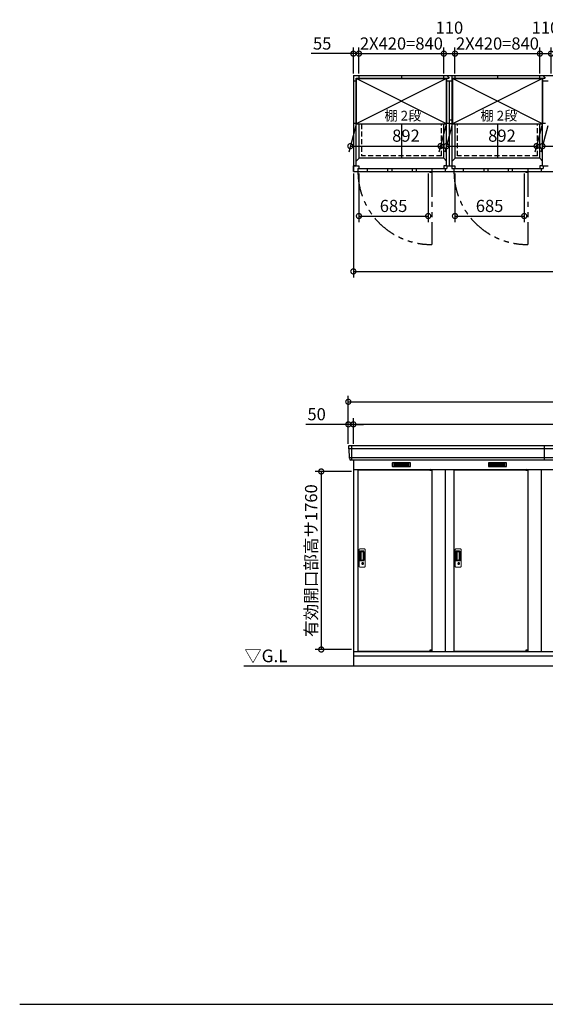
# Model space of a CAD drawing. Extents: x 140 to 16534, y 0 to 11410.
# Drawn here: x 140 to 5340, y 0 to 9735 of the extents above; entities that cross this region are included whole.
import ezdxf

# ---------------------------------------------------------------- set-up
doc = ezdxf.new("R2010")
doc.units = 0
doc.header["$LTSCALE"] = 20
doc.header["$PDMODE"] = 3
doc.header["$PDSIZE"] = 2
doc.linetypes.add('HIDDEN', pattern=[0.375, 0.25, -0.125])
doc.linetypes.add('PHANTOM', pattern=[2.5, 1.25, -0.25, 0.25, -0.25, 0.25, -0.25])
doc.layers.get('0').update_dxf_attribs({"linetype": 'CONTINUOUS'})
doc.layers.get('DEFPOINTS').update_dxf_attribs({"linetype": 'CONTINUOUS'})
for name, color, linetype in [('仕様書枠', 230, 'CONTINUOUS'), ('寸法', 4, 'CONTINUOUS'), ('想像線', 6, 'PHANTOM'), ('破線', 2, 'HIDDEN'), ('細線', 5, 'CONTINUOUS'), ('部品1', 7, 'CONTINUOUS'), ('Ｇ．Ｌ', 30, 'CONTINUOUS')]:
    doc.layers.add(name, color=color, linetype=linetype)
doc.styles.add('STYLE1', font='isocp.shx', dxfattribs={"bigfont": 'bigfont.shx'})
doc.styles.add('STYLE2', font='MS PGothic.ttf')
doc.dimstyles.new('INABA_S40G', dxfattribs={"dimscale": 40, "dimtxt": 3, "dimasz": 2.5, "dimexe": 1.5, "dimexo": 0.5, "dimgap": 1, "dimtad": 3, "dimdec": 1, "dimdsep": 46, "dimtxsty": 'STYLE1', "dimblk1": 'DOTSMALL', "dimblk2": 'DOTSMALL', "dimsah": 1, "dimcen": 0, "dimclrt": 7, "dimadec": 0, "dimazin": 0, "dimtfac": 1, "dimtdec": 4, "dimtix": 1, "dimtmove": 0, "dimatfit": 3, "dimldrblk": 'DOTSMALL', "dimfxl": 1, "dimtolj": 1, "dimtzin": 0, "dimarcsym": 0})

# ---------------------------------------------------------------- blocks, each defined once
blk = doc.blocks.new('_DOTSMALL')
at = {"color": 0, "linetype": 'ByBlock', "ltscale": 50, "const_width": 0.5}
blk.add_lwpolyline([(-0.0625, 0, 1), (0.0625, 0, 1)], format="xyb", close=True, dxfattribs=at)
blk = doc.blocks.new('*D1')
at = {"layer": 'DEFPOINTS', "color": 0, "ltscale": 50}
for p in [(3440.9, 8233.3), (10090.9, 8233.3), (10090.9, 7246.2)]:
    blk.add_point(p, dxfattribs=at)
at = {"layer": '寸法', "color": 0, "lineweight": -2, "ltscale": 50}
for p, q in [((3440.9, 8213.3), (3440.9, 7186.2)), ((10090.9, 8213.3), (10090.9, 7186.2)), ((3440.9, 7246.2), (10090.9, 7246.2))]:
    blk.add_line(p, q, dxfattribs=at)
at = {"layer": '寸法', "color": 0, "lineweight": -2, "ltscale": 50, "xscale": 100, "yscale": 100, "zscale": 100, "rotation": 180}
blk.add_blockref('_DOTSMALL', (3440.9, 7246.2), dxfattribs=at)
at = {"layer": '寸法', "color": 0, "lineweight": -2, "ltscale": 50, "xscale": 100, "yscale": 100, "zscale": 100}
blk.add_blockref('_DOTSMALL', (10090.9, 7246.2), dxfattribs=at)
at = {"layer": '寸法', "color": 7, "ltscale": 50, "insert": (6765.9, 7346.2), "char_height": 120, "attachment_point": 5, "style": 'STYLE1'}
blk.add_mtext('\\A1;6650', dxfattribs=at)
blk = doc.blocks.new('*D4')
at = {"layer": 'DEFPOINTS', "color": 0, "ltscale": 50}
for p in [(3495.9, 9399.1), (3440.9, 9183.3), (3495.9, 9183.3)]:
    blk.add_point(p, dxfattribs=at)
at = {"layer": '寸法', "color": 0, "lineweight": -2, "ltscale": 50}
for p, q in [((3440.9, 9203.3), (3440.9, 9459.1)), ((3495.9, 9203.3), (3495.9, 9459.1)), ((3440.9, 9399.1), (3023.9, 9399.1)), ((3495.9, 9399.1), (3440.9, 9399.1)), ((3495.9, 9399.1), (3595.9, 9399.1))]:
    blk.add_line(p, q, dxfattribs=at)
at = {"layer": '寸法', "color": 0, "lineweight": -2, "ltscale": 50, "xscale": 100, "yscale": 100, "zscale": 100}
blk.add_blockref('_DOTSMALL', (3440.9, 9399.1), dxfattribs=at)
at = {"layer": '寸法', "color": 0, "lineweight": -2, "ltscale": 50, "xscale": 100, "yscale": 100, "zscale": 100, "rotation": 180}
blk.add_blockref('_DOTSMALL', (3495.9, 9399.1), dxfattribs=at)
at = {"layer": '寸法', "color": 7, "ltscale": 50, "insert": (3132.4, 9499.1), "char_height": 120, "attachment_point": 5, "style": 'STYLE1'}
blk.add_mtext('\\A1;55', dxfattribs=at)
blk = doc.blocks.new('*D14')
at = {"layer": 'DEFPOINTS', "color": 0, "ltscale": 50}
for p in [(3440.9, 5268), (3122.8, 3508), (3440.9, 3508)]:
    blk.add_point(p, dxfattribs=at)
at = {"layer": '寸法', "color": 0, "lineweight": -2, "ltscale": 50}
for p, q in [((3420.9, 5268), (3062.8, 5268)), ((3122.8, 5268), (3122.8, 3508)), ((3420.9, 3508), (3062.8, 3508))]:
    blk.add_line(p, q, dxfattribs=at)
at = {"layer": '寸法', "color": 0, "lineweight": -2, "ltscale": 50, "xscale": 100, "yscale": 100, "zscale": 100}
for p, rotation in [((3122.8, 5268), 90), ((3122.8, 3508), 270)]:
    blk.add_blockref('_DOTSMALL', p, dxfattribs=dict(at, rotation=rotation))
at = {"layer": '寸法', "color": 7, "ltscale": 50, "insert": (3022.8, 4387), "char_height": 120, "attachment_point": 5, "rotation": 90, "style": 'STYLE1'}
blk.add_mtext('\\A1;有効開口部高サ1760', dxfattribs=at)
blk = doc.blocks.new('*D27')
at = {"layer": 'DEFPOINTS', "color": 0, "ltscale": 50}
for p in [(4335.9, 9399.1), (3495.9, 9183.3), (4335.9, 9183.3)]:
    blk.add_point(p, dxfattribs=at)
at = {"layer": '寸法', "color": 0, "lineweight": -2, "ltscale": 50}
for p, q in [((3495.9, 9203.3), (3495.9, 9459.1)), ((4335.9, 9203.3), (4335.9, 9459.1)), ((3495.9, 9399.1), (4335.9, 9399.1))]:
    blk.add_line(p, q, dxfattribs=at)
at = {"layer": '寸法', "color": 0, "lineweight": -2, "ltscale": 50, "xscale": 100, "yscale": 100, "zscale": 100, "rotation": 180}
blk.add_blockref('_DOTSMALL', (3495.9, 9399.1), dxfattribs=at)
at = {"layer": '寸法', "color": 0, "lineweight": -2, "ltscale": 50, "xscale": 100, "yscale": 100, "zscale": 100}
blk.add_blockref('_DOTSMALL', (4335.9, 9399.1), dxfattribs=at)
at = {"layer": '寸法', "color": 7, "ltscale": 50, "insert": (3915.9, 9499.1), "char_height": 120, "attachment_point": 5, "style": 'STYLE1'}
blk.add_mtext('\\A1;2X420=840', dxfattribs=at)
blk = doc.blocks.new('*D26')
at = {"layer": 'DEFPOINTS', "color": 0, "ltscale": 50}
for p in [(4445.9, 9399.1), (4335.9, 9183.3), (4445.9, 9183.3)]:
    blk.add_point(p, dxfattribs=at)
at = {"layer": '寸法', "color": 0, "lineweight": -2, "ltscale": 50}
for p, q in [((4335.9, 9203.3), (4335.9, 9459.1)), ((4445.9, 9203.3), (4445.9, 9459.1)), ((4335.9, 9399.1), (4445.9, 9399.1))]:
    blk.add_line(p, q, dxfattribs=at)
at = {"layer": '寸法', "color": 0, "lineweight": -2, "ltscale": 50, "xscale": 100, "yscale": 100, "zscale": 100, "rotation": 180}
blk.add_blockref('_DOTSMALL', (4335.9, 9399.1), dxfattribs=at)
at = {"layer": '寸法', "color": 0, "lineweight": -2, "ltscale": 50, "xscale": 100, "yscale": 100, "zscale": 100}
blk.add_blockref('_DOTSMALL', (4445.9, 9399.1), dxfattribs=at)
at = {"layer": '寸法', "color": 7, "ltscale": 50, "insert": (4390.9, 9656), "char_height": 120, "attachment_point": 5, "style": 'STYLE1'}
blk.add_mtext('\\A1;110', dxfattribs=at)
blk = doc.blocks.new('*D25')
at = {"layer": 'DEFPOINTS', "color": 0, "ltscale": 50}
for p in [(5285.9, 9399.1), (4445.9, 9183.3), (5285.9, 9183.3)]:
    blk.add_point(p, dxfattribs=at)
at = {"layer": '寸法', "color": 0, "lineweight": -2, "ltscale": 50}
for p, q in [((4445.9, 9203.3), (4445.9, 9459.1)), ((5285.9, 9203.3), (5285.9, 9459.1)), ((4445.9, 9399.1), (5285.9, 9399.1))]:
    blk.add_line(p, q, dxfattribs=at)
at = {"layer": '寸法', "color": 0, "lineweight": -2, "ltscale": 50, "xscale": 100, "yscale": 100, "zscale": 100, "rotation": 180}
blk.add_blockref('_DOTSMALL', (4445.9, 9399.1), dxfattribs=at)
at = {"layer": '寸法', "color": 0, "lineweight": -2, "ltscale": 50, "xscale": 100, "yscale": 100, "zscale": 100}
blk.add_blockref('_DOTSMALL', (5285.9, 9399.1), dxfattribs=at)
at = {"layer": '寸法', "color": 7, "ltscale": 50, "insert": (4865.9, 9499.1), "char_height": 120, "attachment_point": 5, "style": 'STYLE1'}
blk.add_mtext('\\A1;2X420=840', dxfattribs=at)
blk = doc.blocks.new('*D21')
at = {"layer": 'DEFPOINTS', "color": 0, "ltscale": 50}
for p in [(5395.9, 9399.1), (5285.9, 9183.3), (5395.9, 9183.3)]:
    blk.add_point(p, dxfattribs=at)
at = {"layer": '寸法', "color": 0, "lineweight": -2, "ltscale": 50}
for p, q in [((5285.9, 9203.3), (5285.9, 9459.1)), ((5395.9, 9203.3), (5395.9, 9459.1)), ((5285.9, 9399.1), (5395.9, 9399.1))]:
    blk.add_line(p, q, dxfattribs=at)
at = {"layer": '寸法', "color": 0, "lineweight": -2, "ltscale": 50, "xscale": 100, "yscale": 100, "zscale": 100, "rotation": 180}
blk.add_blockref('_DOTSMALL', (5285.9, 9399.1), dxfattribs=at)
at = {"layer": '寸法', "color": 0, "lineweight": -2, "ltscale": 50, "xscale": 100, "yscale": 100, "zscale": 100}
blk.add_blockref('_DOTSMALL', (5395.9, 9399.1), dxfattribs=at)
at = {"layer": '寸法', "color": 7, "ltscale": 50, "insert": (5340.9, 9656), "char_height": 120, "attachment_point": 5, "style": 'STYLE1'}
blk.add_mtext('\\A1;110', dxfattribs=at)
blk = doc.blocks.new('*D24')
at = {"layer": 'DEFPOINTS', "color": 0, "ltscale": 50}
for p in [(4445.9, 8233.3), (5130.9, 8233.3), (5130.9, 7793.5)]:
    blk.add_point(p, dxfattribs=at)
at = {"layer": '寸法', "color": 0, "lineweight": -2, "ltscale": 50}
for p, q in [((4445.9, 8213.3), (4445.9, 7733.5)), ((5130.9, 8213.3), (5130.9, 7733.5)), ((4445.9, 7793.5), (5130.9, 7793.5))]:
    blk.add_line(p, q, dxfattribs=at)
at = {"layer": '寸法', "color": 0, "lineweight": -2, "ltscale": 50, "xscale": 100, "yscale": 100, "zscale": 100, "rotation": 180}
blk.add_blockref('_DOTSMALL', (4445.9, 7793.5), dxfattribs=at)
at = {"layer": '寸法', "color": 0, "lineweight": -2, "ltscale": 50, "xscale": 100, "yscale": 100, "zscale": 100}
blk.add_blockref('_DOTSMALL', (5130.9, 7793.5), dxfattribs=at)
at = {"layer": '寸法', "color": 7, "ltscale": 50, "insert": (4788.4, 7893.5), "char_height": 120, "attachment_point": 5, "style": 'STYLE1'}
blk.add_mtext('\\A1;685', dxfattribs=at)
blk = doc.blocks.new('*D29')
at = {"layer": 'DEFPOINTS', "color": 0, "ltscale": 50}
for p in [(3495.9, 8233.3), (4180.9, 8233.3), (4180.9, 7793.5)]:
    blk.add_point(p, dxfattribs=at)
at = {"layer": '寸法', "color": 0, "lineweight": -2, "ltscale": 50}
for p, q in [((3495.9, 8213.3), (3495.9, 7733.5)), ((4180.9, 8213.3), (4180.9, 7733.5)), ((3495.9, 7793.5), (4180.9, 7793.5))]:
    blk.add_line(p, q, dxfattribs=at)
at = {"layer": '寸法', "color": 0, "lineweight": -2, "ltscale": 50, "xscale": 100, "yscale": 100, "zscale": 100, "rotation": 180}
blk.add_blockref('_DOTSMALL', (3495.9, 7793.5), dxfattribs=at)
at = {"layer": '寸法', "color": 0, "lineweight": -2, "ltscale": 50, "xscale": 100, "yscale": 100, "zscale": 100}
blk.add_blockref('_DOTSMALL', (4180.9, 7793.5), dxfattribs=at)
at = {"layer": '寸法', "color": 7, "ltscale": 50, "insert": (3838.4, 7893.5), "char_height": 120, "attachment_point": 5, "style": 'STYLE1'}
blk.add_mtext('\\A1;685', dxfattribs=at)
blk = doc.blocks.new('*D31')
at = {"layer": 'DEFPOINTS', "color": 0, "ltscale": 50}
for p in [(3469.9, 8703.8), (4361.9, 8703.8), (4303.2, 8484.7)]:
    blk.add_point(p, dxfattribs=at)
at = {"layer": '寸法', "color": 0, "lineweight": -2, "ltscale": 50}
for p, q in [((3464.5, 8683.8), (3395.1, 8424.7)), ((4356.5, 8683.8), (4287.1, 8424.7)), ((3411.2, 8484.7), (4303.2, 8484.7))]:
    blk.add_line(p, q, dxfattribs=at)
at = {"layer": '寸法', "color": 0, "lineweight": -2, "ltscale": 50, "xscale": 100, "yscale": 100, "zscale": 100, "rotation": 180}
blk.add_blockref('_DOTSMALL', (3411.2, 8484.7), dxfattribs=at)
at = {"layer": '寸法', "color": 0, "lineweight": -2, "ltscale": 50, "xscale": 100, "yscale": 100, "zscale": 100}
blk.add_blockref('_DOTSMALL', (4303.2, 8484.7), dxfattribs=at)
at = {"layer": '寸法', "color": 7, "ltscale": 50, "insert": (3961, 8588), "char_height": 120, "attachment_point": 5, "style": 'STYLE1'}
blk.add_mtext('\\A1;892', dxfattribs=at)
blk = doc.blocks.new('*D32')
at = {"layer": 'DEFPOINTS', "color": 0, "ltscale": 50}
for p in [(4419.9, 8703.8), (5311.9, 8703.8), (5253.2, 8484.7)]:
    blk.add_point(p, dxfattribs=at)
at = {"layer": '寸法', "color": 0, "lineweight": -2, "ltscale": 50}
for p, q in [((4414.5, 8683.8), (4345.1, 8424.7)), ((5306.5, 8683.8), (5237.1, 8424.7)), ((4361.2, 8484.7), (5253.2, 8484.7))]:
    blk.add_line(p, q, dxfattribs=at)
at = {"layer": '寸法', "color": 0, "lineweight": -2, "ltscale": 50, "xscale": 100, "yscale": 100, "zscale": 100, "rotation": 180}
blk.add_blockref('_DOTSMALL', (4361.2, 8484.7), dxfattribs=at)
at = {"layer": '寸法', "color": 0, "lineweight": -2, "ltscale": 50, "xscale": 100, "yscale": 100, "zscale": 100}
blk.add_blockref('_DOTSMALL', (5253.2, 8484.7), dxfattribs=at)
at = {"layer": '寸法', "color": 7, "ltscale": 50, "insert": (4911, 8588), "char_height": 120, "attachment_point": 5, "style": 'STYLE1'}
blk.add_mtext('\\A1;892', dxfattribs=at)
blk = doc.blocks.new('*D33')
at = {"layer": 'DEFPOINTS', "color": 0, "ltscale": 50}
for p in [(5369.9, 8703.8), (6261.9, 8703.8), (6203.2, 8484.7)]:
    blk.add_point(p, dxfattribs=at)
at = {"layer": '寸法', "color": 0, "lineweight": -2, "ltscale": 50}
for p, q in [((5364.5, 8683.8), (5295.1, 8424.7)), ((6256.5, 8683.8), (6187.1, 8424.7)), ((5311.2, 8484.7), (6203.2, 8484.7))]:
    blk.add_line(p, q, dxfattribs=at)
at = {"layer": '寸法', "color": 0, "lineweight": -2, "ltscale": 50, "xscale": 100, "yscale": 100, "zscale": 100, "rotation": 180}
blk.add_blockref('_DOTSMALL', (5311.2, 8484.7), dxfattribs=at)
at = {"layer": '寸法', "color": 0, "lineweight": -2, "ltscale": 50, "xscale": 100, "yscale": 100, "zscale": 100}
blk.add_blockref('_DOTSMALL', (6203.2, 8484.7), dxfattribs=at)
at = {"layer": '寸法', "color": 7, "ltscale": 50, "insert": (5861, 8588), "char_height": 120, "attachment_point": 5, "style": 'STYLE1'}
blk.add_mtext('\\A1;892', dxfattribs=at)
blk = doc.blocks.new('*D48')
at = {"layer": 'DEFPOINTS', "color": 0, "ltscale": 50}
for p in [(3440.9, 5734), (3440.9, 5521.5), (10090.9, 5521.5)]:
    blk.add_point(p, dxfattribs=at)
at = {"layer": '寸法', "color": 0, "lineweight": -2, "ltscale": 50}
for p, q in [((3440.9, 5541.5), (3440.9, 5794)), ((10090.9, 5541.5), (10090.9, 5794)), ((10090.9, 5734), (3440.9, 5734))]:
    blk.add_line(p, q, dxfattribs=at)
at = {"layer": '寸法', "color": 0, "lineweight": -2, "ltscale": 50, "xscale": 100, "yscale": 100, "zscale": 100, "rotation": 180}
blk.add_blockref('_DOTSMALL', (3440.9, 5734), dxfattribs=at)
at = {"layer": '寸法', "color": 0, "lineweight": -2, "ltscale": 50, "xscale": 100, "yscale": 100, "zscale": 100}
blk.add_blockref('_DOTSMALL', (10090.9, 5734), dxfattribs=at)
at = {"layer": '寸法', "color": 7, "ltscale": 50, "insert": (6765.9, 5834), "char_height": 120, "attachment_point": 5, "style": 'STYLE1'}
blk.add_mtext('\\A1;柱外寸法6650', dxfattribs=at)
blk = doc.blocks.new('*D47')
at = {"layer": 'DEFPOINTS', "color": 0, "ltscale": 50}
for p in [(10140.9, 5957), (3390.9, 5521.5), (10140.9, 5521.5)]:
    blk.add_point(p, dxfattribs=at)
at = {"layer": '寸法', "color": 0, "lineweight": -2, "ltscale": 50}
for p, q in [((3390.9, 5541.5), (3390.9, 6017)), ((3390.9, 5957), (10140.9, 5957)), ((10140.9, 5541.5), (10140.9, 6017))]:
    blk.add_line(p, q, dxfattribs=at)
at = {"layer": '寸法', "color": 0, "lineweight": -2, "ltscale": 50, "xscale": 100, "yscale": 100, "zscale": 100, "rotation": 180}
blk.add_blockref('_DOTSMALL', (3390.9, 5957), dxfattribs=at)
at = {"layer": '寸法', "color": 0, "lineweight": -2, "ltscale": 50, "xscale": 100, "yscale": 100, "zscale": 100}
blk.add_blockref('_DOTSMALL', (10140.9, 5957), dxfattribs=at)
at = {"layer": '寸法', "color": 7, "ltscale": 50, "insert": (6765.9, 6057), "char_height": 120, "attachment_point": 5, "style": 'STYLE1'}
blk.add_mtext('\\A1;6750', dxfattribs=at)
blk = doc.blocks.new('*D46')
at = {"layer": 'DEFPOINTS', "color": 0, "ltscale": 50}
for p in [(3390.9, 5734), (3390.9, 5521.5), (3440.9, 5521.5)]:
    blk.add_point(p, dxfattribs=at)
at = {"layer": '寸法', "color": 0, "lineweight": -2, "ltscale": 50}
for p, q in [((3390.9, 5541.5), (3390.9, 5794)), ((3440.9, 5541.5), (3440.9, 5794)), ((3390.9, 5734), (2971.4, 5734)), ((3440.9, 5734), (3390.9, 5734)), ((3440.9, 5734), (3540.9, 5734))]:
    blk.add_line(p, q, dxfattribs=at)
at = {"layer": '寸法', "color": 0, "lineweight": -2, "ltscale": 50, "xscale": 100, "yscale": 100, "zscale": 100}
blk.add_blockref('_DOTSMALL', (3390.9, 5734), dxfattribs=at)
at = {"layer": '寸法', "color": 0, "lineweight": -2, "ltscale": 50, "xscale": 100, "yscale": 100, "zscale": 100, "rotation": 180}
blk.add_blockref('_DOTSMALL', (3440.9, 5734), dxfattribs=at)
at = {"layer": '寸法', "color": 7, "ltscale": 50, "insert": (3077.4, 5834), "char_height": 120, "attachment_point": 5, "style": 'STYLE1'}
blk.add_mtext('\\A1;50', dxfattribs=at)

msp = doc.modelspace()

# ---------------------------------------------------------------- linework, layer by layer
at = {"layer": '仕様書枠', "ltscale": 50}
msp.add_line((140, 0), (16307.2, 0), dxfattribs=at)
at = {"layer": '想像線', "ltscale": 10}
for p, q in [((4215.9, 8233.28), (4215.9, 7512.36)), ((5165.9, 8233.28), (5165.9, 7512.36))]:
    msp.add_line(p, q, dxfattribs=at)
for centre in [(4208.54, 8234.97), (5158.54, 8234.97)]:
    msp.add_arc(centre, 722.65, 180.134381, 270.582922, dxfattribs=at)
at = {"layer": '破線', "ltscale": 10}
for p, q in [((3520.9, 8703.78), (3520.9, 8388.28)), ((4311.9, 8388.28), (4311.9, 8703.78)), ((4469.9, 8388.28), (4469.9, 8703.78)), ((5261.9, 8388.28), (5261.9, 8703.78)), ((4311.9, 8388.28), (3520.9, 8388.28)), ((5261.9, 8388.28), (4469.9, 8388.28))]:
    msp.add_line(p, q, dxfattribs=at)
at = {"layer": '細線', "ltscale": 50}
for p, q in [((4361.9, 8703.78), (3469.9, 9153.78)), ((4361.9, 9153.78), (3469.9, 8703.78)), ((5311.9, 8703.78), (4419.9, 9153.78)), ((5311.9, 9153.78), (4419.9, 8703.78)), ((3577.4, 8259.28), (3577.4, 8233.28)), ((3779.9, 8259.28), (3779.9, 8233.28)), ((3819.9, 8259.28), (3819.9, 8233.28)), ((4022.9, 8259.28), (4022.9, 8233.28)), ((4062.9, 8259.28), (4062.9, 8233.28)), ((4527.4, 8259.28), (4527.4, 8233.28)), ((4729.9, 8259.28), (4729.9, 8233.28)), ((4769.9, 8259.28), (4769.9, 8233.28)), ((4972.9, 8259.28), (4972.9, 8233.28)), ((5012.9, 8259.28), (5012.9, 8233.28)), ((10138.74, 5493.46), (3393.05, 5493.46)), ((3423.9, 5521.49), (3423.9, 5380.49)), ((5330.9, 5380.49), (5330.9, 5521.49)), ((10130.5, 5401.26), (3401.29, 5401.26)), ((4195.83, 5283.99), (4195.83, 5284.24)), ((4203.97, 5281.74), (4203.97, 5279.74)), ((4211.82, 5281.74), (4211.82, 5279.74)), ((5145.83, 5283.99), (5145.83, 5284.24)), ((5153.97, 5281.74), (5153.97, 5279.74)), ((5161.82, 5281.74), (5161.82, 5279.74)), ((4195.83, 3492.99), (4195.83, 3492.74)), ((4203.97, 3495.24), (4203.97, 3497.24)), ((4211.82, 3495.24), (4211.82, 3497.24)), ((5145.83, 3492.99), (5145.83, 3492.74)), ((5153.97, 3495.24), (5153.97, 3497.24)), ((5161.82, 3495.24), (5161.82, 3497.24))]:
    msp.add_line(p, q, dxfattribs=at)
at = {"layer": '細線'}
for p, q in [((3915.9, 5345.99), (3841.9, 5345.99)), ((3841.9, 5345.99), (3841.9, 5322.99)), ((3841.9, 5339.99), (3915.9, 5339.99)), ((3841.9, 5339.99), (3910.9, 5339.99)), ((3841.9, 5333.99), (3915.9, 5333.99)), ((3841.9, 5327.99), (3915.9, 5327.99)), ((3841.9, 5322.99), (3915.9, 5322.99)), ((3989.9, 5345.99), (3915.9, 5345.99)), ((3915.9, 5345.99), (3915.9, 5322.99)), ((3989.9, 5339.99), (3915.9, 5339.99)), ((3989.9, 5333.99), (3915.9, 5333.99)), ((3989.9, 5327.99), (3915.9, 5327.99)), ((3915.9, 5322.99), (3989.9, 5322.99)), ((3989.9, 5322.99), (3989.9, 5345.99)), ((4791.9, 5345.99), (4791.9, 5322.99)), ((4865.9, 5345.99), (4791.9, 5345.99)), ((4791.9, 5339.99), (4860.9, 5339.99)), ((4791.9, 5339.99), (4865.9, 5339.99)), ((4791.9, 5333.99), (4865.9, 5333.99)), ((4791.9, 5327.99), (4865.9, 5327.99)), ((4791.9, 5322.99), (4865.9, 5322.99)), ((4865.9, 5345.99), (4865.9, 5322.99)), ((4939.9, 5345.99), (4865.9, 5345.99)), ((4939.9, 5339.99), (4865.9, 5339.99)), ((4939.9, 5333.99), (4865.9, 5333.99)), ((4939.9, 5327.99), (4865.9, 5327.99)), ((4865.9, 5322.99), (4939.9, 5322.99)), ((4939.9, 5322.99), (4939.9, 5345.99))]:
    msp.add_line(p, q, dxfattribs=at)
at = {"layer": '細線', "ltscale": 0.2}
for p, q in [((4215.83, 5284.24), (4195.83, 5284.24)), ((4215.83, 5281.74), (4195.83, 5281.74)), ((4215.83, 5279.74), (4195.83, 5279.74)), ((4213.52, 5284.94), (4202.15, 5284.94)), ((5165.83, 5284.24), (5145.83, 5284.24)), ((5165.83, 5281.74), (5145.83, 5281.74)), ((5165.83, 5279.74), (5145.83, 5279.74)), ((5163.52, 5284.94), (5152.15, 5284.94)), ((4215.83, 3497.24), (4195.83, 3497.24)), ((4215.83, 3495.24), (4195.83, 3495.24)), ((4215.83, 3492.74), (4195.83, 3492.74)), ((4213.52, 3492.04), (4202.15, 3492.04)), ((5165.83, 3497.24), (5145.83, 3497.24)), ((5165.83, 3495.24), (5145.83, 3495.24)), ((5165.83, 3492.74), (5145.83, 3492.74)), ((5163.52, 3492.04), (5152.15, 3492.04))]:
    msp.add_line(p, q, dxfattribs=at)
at = {"layer": '細線', "ltscale": 0.1}
for p, q in [((4215.83, 5284.24), (4215.83, 5277.24)), ((5165.83, 5284.24), (5165.83, 5277.24)), ((4215.83, 3492.74), (4215.83, 3499.74)), ((5165.83, 3492.74), (5165.83, 3499.74))]:
    msp.add_line(p, q, dxfattribs=at)
at = {"layer": '細線', "linetype": 'Continuous', "lineweight": 15}
for p, q in [((3497.9, 4328.99), (3497.9, 4496.99)), ((3503.9, 4502.99), (3549.9, 4502.99)), ((3509.93, 4481.99), (3540.8, 4481.99)), ((3555.9, 4496.99), (3555.9, 4328.99)), ((4447.9, 4328.99), (4447.9, 4496.99)), ((4453.9, 4502.99), (4499.9, 4502.99)), ((4459.93, 4481.99), (4490.8, 4481.99)), ((4505.9, 4496.99), (4505.9, 4328.99)), ((3504.93, 4388.99), (3504.93, 4476.99)), ((3507, 4472.6), (3507, 4393.38)), ((3509.72, 4393.56), (3509.72, 4472.53)), ((3540.8, 4383.99), (3509.93, 4383.99)), ((3510, 4475.91), (3511.77, 4475.91)), ((3511.77, 4390.07), (3510, 4390.07)), ((3515.31, 4473.53), (3510.72, 4473.53)), ((3515.32, 4392.56), (3510.72, 4392.56)), ((3514.8, 4474.68), (3535.05, 4474.68)), ((3535.05, 4391.3), (3514.8, 4391.3)), ((3520.99, 4473.53), (3515.19, 4473.53)), ((3520.99, 4392.56), (3515.32, 4392.56)), ((3522.99, 4394.56), (3522.99, 4471.53)), ((3540.48, 4469.24), (3540.48, 4396.74)), ((3547.8, 4474.99), (3547.8, 4390.99)), ((4454.93, 4388.99), (4454.93, 4476.99)), ((4457, 4472.6), (4457, 4393.38)), ((4459.72, 4393.56), (4459.72, 4472.53)), ((4490.8, 4383.99), (4459.93, 4383.99)), ((4460, 4475.91), (4461.77, 4475.91)), ((4461.77, 4390.07), (4460, 4390.07)), ((4465.31, 4473.53), (4460.72, 4473.53)), ((4465.32, 4392.56), (4460.72, 4392.56)), ((4464.8, 4474.68), (4485.05, 4474.68)), ((4485.05, 4391.3), (4464.8, 4391.3)), ((4470.99, 4473.53), (4465.19, 4473.53)), ((4470.99, 4392.56), (4465.32, 4392.56)), ((4472.99, 4394.56), (4472.99, 4471.53)), ((4490.48, 4469.24), (4490.48, 4396.74)), ((4497.8, 4474.99), (4497.8, 4390.99)), ((3549.9, 4322.99), (3503.9, 4322.99)), ((3526.8, 4363.21), (3526.8, 4367.22)), ((3529.4, 4363.62), (3529.11, 4363.47)), ((3529.52, 4365.87), (3529.4, 4365.82)), ((3529.4, 4365.82), (3529.4, 4365.7)), ((3529.4, 4365.7), (3529.4, 4363.8)), ((3536.4, 4365.82), (3536.28, 4365.87)), ((3536.4, 4365.7), (3536.4, 4365.82)), ((3536.4, 4363.8), (3536.4, 4365.7)), ((3536.68, 4363.47), (3536.4, 4363.62)), ((3538.99, 4367.22), (3538.99, 4363.21)), ((4499.9, 4322.99), (4453.9, 4322.99)), ((4476.8, 4363.21), (4476.8, 4367.22)), ((4479.4, 4363.62), (4479.11, 4363.47)), ((4479.52, 4365.87), (4479.4, 4365.82)), ((4479.4, 4365.82), (4479.4, 4365.7)), ((4479.4, 4365.7), (4479.4, 4363.8)), ((4486.4, 4365.82), (4486.28, 4365.87)), ((4486.4, 4365.7), (4486.4, 4365.82)), ((4486.4, 4363.8), (4486.4, 4365.7)), ((4486.68, 4363.47), (4486.4, 4363.62)), ((4488.99, 4367.22), (4488.99, 4363.21))]:
    msp.add_line(p, q, dxfattribs=at)
at = {"layer": '細線', "linetype": 'Continuous', "lineweight": 15, "flags": 128}
for points in [[(3529.4, 4363.99), (3529.45, 4364), (3529.52, 4364.02)], [(3536.31, 4364), (3536.38, 4363.98), (3536.4, 4363.98)], [(4479.4, 4363.99), (4479.45, 4364), (4479.52, 4364.02)], [(4486.31, 4364), (4486.38, 4363.98), (4486.4, 4363.98)]]:
    msp.add_lwpolyline(points, dxfattribs=at)
at = {"layer": '細線', "ltscale": 50}
for points in [[(3534.16, 4352.16), (3531.63, 4352.16), (3531.63, 4361.82), (3534.16, 4361.82)], [(4484.16, 4352.16), (4481.63, 4352.16), (4481.63, 4361.82), (4484.16, 4361.82)]]:
    msp.add_lwpolyline(points, close=True, dxfattribs=at)
at = {"layer": '細線', "ltscale": 0.2}
for centre, radius, start, end in [((4207.96, 8234.28), 4.05, 194.260351, 345.739649), ((5157.96, 8234.28), 4.05, 194.260351, 345.739649), ((4202.83, 5284.21), 1, 106.60155, 180), ((4207.83, 5267.44), 18.5, 73.39845, 106.60155), ((4212.83, 5284.21), 1, 0, 73.39845), ((5152.83, 5284.21), 1, 106.60155, 180), ((5157.83, 5267.44), 18.5, 73.39845, 106.60155), ((5162.83, 5284.21), 1, 0, 73.39845), ((4202.83, 3492.77), 1, 180, 253.39845), ((4207.83, 3509.54), 18.5, 253.39845, 286.60155), ((4212.83, 3492.77), 1, 286.60155, 0), ((5152.83, 3492.77), 1, 180, 253.39845), ((5157.83, 3509.54), 18.5, 253.39845, 286.60155), ((5162.83, 3492.77), 1, 286.60155, 0)]:
    msp.add_arc(centre, radius, start, end, dxfattribs=at)
at = {"layer": '細線', "linetype": 'Continuous', "lineweight": 15}
for centre, radius, start, end in [((3503.9, 4496.99), 6, 90, 180), ((3509.93, 4476.99), 5, 90, 180), ((3540.8, 4474.99), 7, 0, 90), ((3549.9, 4496.99), 6, 0, 90), ((4453.9, 4496.99), 6, 90, 180), ((4459.93, 4476.99), 5, 90, 180), ((4490.8, 4474.99), 7, 0, 90), ((4499.9, 4496.99), 6, 0, 90), ((3509.93, 4388.99), 5, 180, 270), ((3510.72, 4472.53), 1, 90, 180), ((3510.72, 4393.56), 1, 180, 270), ((3520.99, 4394.55), 2, 262.814963, 0), ((3520.99, 4471.53), 2, 0, 90), ((3533.72, 4467.91), 6.9, 11.122515, 78.877485), ((3533.72, 4398.07), 6.9, 281.122856, 348.877144), ((3540.8, 4390.99), 7, 270, 0), ((4459.93, 4388.99), 5, 180, 270), ((4460.72, 4472.53), 1, 90, 180), ((4460.72, 4393.56), 1, 180, 270), ((4470.99, 4394.55), 2, 262.814963, 0), ((4470.99, 4471.53), 2, 0, 90), ((4483.72, 4467.91), 6.9, 11.122515, 78.877485), ((4483.72, 4398.07), 6.9, 281.122856, 348.877144), ((4490.8, 4390.99), 7, 270, 0), ((3503.9, 4328.99), 6, 180, 270), ((3532.9, 4356.99), 8.71, 134.439136, 45.560864), ((3532.9, 4356.99), 7.5, 120.300618, 59.699382), ((3532.9, 4356.99), 12.1, 60.773156, 119.226844), ((3532.9, 4356.99), 9.5, 69.155707, 110.844293), ((3532.9, 4356.99), 7.8, 64.049619, 115.643775), ((3549.9, 4328.99), 6, 270, 0), ((4453.9, 4328.99), 6, 180, 270), ((4482.9, 4356.99), 8.71, 134.439136, 45.560864), ((4482.9, 4356.99), 7.5, 120.300618, 59.699382), ((4482.9, 4356.99), 12.1, 60.773156, 119.226844), ((4482.9, 4356.99), 9.5, 69.155707, 110.844293), ((4482.9, 4356.99), 7.8, 64.049619, 115.643775), ((4499.9, 4328.99), 6, 270, 0)]:
    msp.add_arc(centre, radius, start, end, dxfattribs=at)
for centre, major_axis, ratio, start_param, end_param in [((3510, 4472.6), (0, -3.31), 0.9063078, 3.1415927, 4.712389), ((3510, 4393.38), (0, -3.31), 0.9063078, 4.712389, 6.2831853), ((3510, 4473.53), (5.4, 0), 0.4663077, 0.4738889, 1.2359002), ((3510, 4392.45), (5.4, 0), 0.4663077, 5.0472851, 5.8092964), ((4460, 4472.6), (0, -3.31), 0.9063078, 3.1415927, 4.712389), ((4460, 4393.38), (0, -3.31), 0.9063078, 4.712389, 6.2831853), ((4460, 4473.53), (5.4, 0), 0.4663077, 0.4738889, 1.2359002), ((4460, 4392.45), (5.4, 0), 0.4663077, 5.0472851, 5.8092964)]:
    msp.add_ellipse(centre, major_axis=major_axis, ratio=ratio, start_param=start_param, end_param=end_param, dxfattribs=at)
for points, knots in [([(3515.31, 4473.53), (3515.3, 4473.62), (3515.26, 4474.14), (3515.01, 4474.44), (3514.8, 4474.68)], [0, 0, 0, 0, 0.181742, 1, 1, 1, 1]), ([(3514.8, 4391.3), (3515, 4391.53), (3515.27, 4391.85), (3515.3, 4392.41), (3515.32, 4392.56)], [0, 0, 0, 0, 0.7237659, 1, 1, 1, 1]), ([(4465.31, 4473.53), (4465.3, 4473.62), (4465.26, 4474.14), (4465.01, 4474.44), (4464.8, 4474.68)], [0, 0, 0, 0, 0.181742, 1, 1, 1, 1]), ([(4464.8, 4391.3), (4465, 4391.53), (4465.27, 4391.85), (4465.3, 4392.41), (4465.32, 4392.56)], [0, 0, 0, 0, 0.7237659, 1, 1, 1, 1]), ([(3526.99, 4367.55), (3526.98, 4367.54), (3526.94, 4367.52), (3526.87, 4367.46), (3526.81, 4367.35), (3526.8, 4367.27), (3526.8, 4367.22)], [0, 0, 0, 0, 0.0781315, 0.3601777, 0.6812699, 1, 1, 1, 1]), ([(3529.4, 4363.8), (3529.4, 4363.75), (3529.4, 4363.69), (3529.4, 4363.63), (3529.4, 4363.62)], [0, 0, 0, 0, 0.8663704, 1, 1, 1, 1]), ([(3536.4, 4363.62), (3536.4, 4363.67), (3536.4, 4363.73), (3536.4, 4363.79), (3536.4, 4363.8)], [0, 0, 0, 0, 0.8651189, 1, 1, 1, 1]), ([(3538.99, 4367.22), (3538.99, 4367.23), (3538.99, 4367.28), (3538.97, 4367.37), (3538.91, 4367.48), (3538.84, 4367.52), (3538.8, 4367.55)], [0, 0, 0, 0, 0.0779029, 0.3600684, 0.6812327, 1, 1, 1, 1]), ([(4476.99, 4367.55), (4476.98, 4367.54), (4476.94, 4367.52), (4476.87, 4367.46), (4476.81, 4367.35), (4476.8, 4367.27), (4476.8, 4367.22)], [0, 0, 0, 0, 0.0781315, 0.3601777, 0.6812699, 1, 1, 1, 1]), ([(4479.4, 4363.8), (4479.4, 4363.75), (4479.4, 4363.69), (4479.4, 4363.63), (4479.4, 4363.62)], [0, 0, 0, 0, 0.8663704, 1, 1, 1, 1]), ([(4486.4, 4363.62), (4486.4, 4363.67), (4486.4, 4363.73), (4486.4, 4363.79), (4486.4, 4363.8)], [0, 0, 0, 0, 0.8651189, 1, 1, 1, 1]), ([(4488.99, 4367.22), (4488.99, 4367.23), (4488.99, 4367.28), (4488.97, 4367.37), (4488.91, 4367.48), (4488.84, 4367.52), (4488.8, 4367.55)], [0, 0, 0, 0, 0.0779029, 0.3600684, 0.6812327, 1, 1, 1, 1])]:
    msp.add_open_spline(points, degree=3, knots=knots, dxfattribs=at)
at = {"layer": '部品1'}
for p, q in [((3440.9, 9183.28), (3440.9, 8233.28)), ((3440.9, 9183.28), (10090.9, 9183.28)), ((3468.9, 8288.28), (3468.9, 9155.28)), ((3468.9, 9155.28), (4388.28, 9155.28)), ((3469.9, 9153.78), (4361.9, 9153.78)), ((3495.9, 9183.28), (3495.9, 9155.28)), ((3495.9, 9183.28), (3495.9, 9155.28)), ((3915.4, 9183.28), (3915.4, 9155.28)), ((3915.4, 9183.28), (3915.4, 9155.28)), ((4418.9, 9155.28), (5338.28, 9155.28)), ((4419.9, 9153.78), (5311.9, 9153.78)), ((4865.4, 9183.28), (4865.4, 9155.28)), ((4865.4, 9183.28), (4865.4, 9155.28)), ((3468.9, 9128.28), (3440.9, 9128.28)), ((3468.9, 8708.28), (3440.9, 8708.28)), ((3469.9, 8703.78), (4361.9, 8703.78)), ((4419.9, 8703.78), (5311.9, 8703.78)), ((3440.9, 8288.28), (3440.9, 8233.28)), ((3468.9, 8288.28), (3440.9, 8288.28)), ((3468.9, 8288.28), (3440.9, 8288.28)), ((3468.9, 8288.28), (3440.9, 8288.28)), ((4335.4, 8364.78), (3497.4, 8364.78)), ((5285.4, 8364.78), (4446.4, 8364.78)), ((3485.9, 8259.28), (3485.9, 8233.28)), ((4215.9, 8259.28), (3485.9, 8259.28)), ((4215.9, 8259.28), (4215.9, 8233.28)), ((4347.9, 8262.78), (4347.9, 8233.28)), ((4433.9, 8262.78), (4433.9, 8233.28)), ((5165.9, 8259.28), (4435.9, 8259.28)), ((4435.9, 8259.28), (4435.9, 8233.28)), ((5165.9, 8259.28), (5165.9, 8233.28)), ((5297.9, 8262.78), (5297.9, 8233.28)), ((3391.32, 5514.09), (3392.45, 5494.12)), ((3395.65, 5490.66), (3400.69, 5401.92)), ((3403.89, 5398.46), (3404.53, 5387.09)), ((3440.9, 5380.49), (3440.9, 3346.49)), ((3440.9, 5286.49), (10090.9, 5286.49)), ((3483.9, 5286.49), (3483.9, 3489.49)), ((3485.9, 5283.99), (3485.9, 3492.99)), ((3485.9, 5283.99), (4195.83, 5283.99)), ((4215.83, 5283.99), (4215.9, 5283.99)), ((4215.9, 5283.99), (4215.9, 3492.99)), ((4217.9, 5286.49), (4217.9, 3489.49)), ((4347.9, 5286.49), (4347.9, 3489.49)), ((4433.9, 5286.49), (4433.9, 3489.49)), ((4435.9, 5283.99), (4435.9, 3492.99)), ((4435.9, 5283.99), (5145.83, 5283.99)), ((5165.83, 5283.99), (5165.9, 5283.99)), ((5165.9, 5283.99), (5165.9, 3492.99)), ((5167.9, 5286.49), (5167.9, 3489.49)), ((5297.9, 5286.49), (5297.9, 3489.49)), ((3440.9, 3489.49), (10090.9, 3489.49)), ((3440.9, 3446.49), (10090.9, 3446.49)), ((3485.9, 3492.99), (4195.83, 3492.99)), ((4215.83, 3492.99), (4215.9, 3492.99)), ((4215.83, 3492.99), (4215.9, 3492.99)), ((4435.9, 3492.99), (5145.83, 3492.99)), ((5165.83, 3492.99), (5165.9, 3492.99)), ((5165.83, 3492.99), (5165.9, 3492.99))]:
    msp.add_line(p, q, dxfattribs=at)
at = {"layer": '部品1', "ltscale": 50}
for p, q in [((3470.4, 9153.78), (3468.9, 9155.28)), ((3469.9, 9153.78), (3469.9, 8703.78)), ((4361.45, 9153.78), (4362.9, 9155.28)), ((4361.9, 9153.78), (4361.9, 8703.78)), ((4362.9, 8288.28), (4362.9, 9155.28)), ((4418.9, 8288.28), (4418.9, 9183.28)), ((4420.4, 9153.78), (4418.9, 9155.28)), ((4419.9, 9153.78), (4419.9, 8703.78)), ((5311.45, 9153.78), (5312.9, 9155.28)), ((5311.9, 9153.78), (5311.9, 8703.78)), ((5312.9, 8288.28), (5312.9, 9155.28)), ((4390.9, 8288.28), (4390.9, 9128.28)), ((3915.4, 8703.78), (3915.4, 8364.78)), ((4335.4, 8364.78), (4335.4, 8703.78)), ((4390.9, 8746.28), (4418.9, 8746.28)), ((4390.9, 8708.28), (4418.9, 8708.28)), ((4446.4, 8364.78), (4446.4, 8703.78)), ((4865.4, 8703.78), (4865.4, 8364.78)), ((5285.4, 8364.78), (5285.4, 8703.78)), ((3497.4, 8364.78), (3468.9, 8335.76)), ((4362.9, 8336.78), (4335.4, 8364.78)), ((4446.4, 8364.78), (4418.9, 8336.78)), ((5312.9, 8336.78), (5285.4, 8364.78)), ((10133.49, 5521.49), (3398.3, 5521.49)), ((10120.27, 5380.49), (3411.52, 5380.49)), ((4195.83, 5277.24), (4195.83, 5283.99)), ((5145.83, 5277.24), (5145.83, 5283.99)), ((4195.83, 3499.74), (4195.83, 3492.99)), ((5145.83, 3499.74), (5145.83, 3492.99))]:
    msp.add_line(p, q, dxfattribs=at)
at = {"layer": '部品1', "ltscale": 5}
for p, q in [((4335.9, 9155.28), (4335.9, 9183.28)), ((4365.61, 9183.28), (4388.28, 9155.28)), ((4445.9, 9183.28), (4445.9, 9155.28)), ((5285.9, 9155.28), (5285.9, 9183.28)), ((5315.61, 9183.28), (5338.28, 9155.28)), ((4418.9, 9128.28), (4362.9, 9128.28)), ((5368.9, 9128.28), (5312.9, 9128.28)), ((3497.4, 8364.78), (3497.4, 8703.78)), ((4390.9, 8708.28), (4362.9, 8708.28)), ((5340.9, 8708.28), (5312.9, 8708.28)), ((4358.9, 8288.28), (4335.9, 8288.28)), ((4335.9, 8288.28), (4335.9, 8262.78)), ((4362.9, 8288.28), (4418.9, 8288.28)), ((4366.9, 8288.28), (4366.9, 8262.78)), ((4414.9, 8288.28), (4414.9, 8262.78)), ((4422.9, 8288.28), (4445.9, 8288.28)), ((4445.9, 8288.28), (4445.9, 8262.78)), ((5285.9, 8288.28), (5285.9, 8262.78)), ((5308.9, 8288.28), (5285.9, 8288.28)), ((5312.9, 8288.28), (5368.9, 8288.28)), ((5316.9, 8288.28), (5316.9, 8262.78)), ((3440.9, 8233.28), (10090.9, 8233.28)), ((3483.9, 8262.78), (4366.9, 8262.78)), ((4217.9, 8262.78), (4217.9, 8233.28)), ((4347.9, 8262.78), (4347.9, 8233.28)), ((4414.9, 8262.78), (5316.9, 8262.78)), ((4433.9, 8262.78), (4433.9, 8233.28)), ((5167.9, 8262.78), (5167.9, 8233.28)), ((5297.9, 8262.78), (5297.9, 8233.28))]:
    msp.add_line(p, q, dxfattribs=at)
at = {"layer": '部品1', "ltscale": 2.83}
for p, q in [((3440.9, 8288.28), (3463.9, 8288.28)), ((3440.9, 8233.28), (3440.9, 8288.28)), ((3472.9, 8288.28), (3495.9, 8288.28)), ((3495.9, 8288.28), (3495.9, 8262.78)), ((3483.9, 8262.78), (3483.9, 8233.28))]:
    msp.add_line(p, q, dxfattribs=at)
at = {"layer": '部品1', "ltscale": 0.2}
for p, q in [((4202.96, 8226.28), (4207.96, 8226.28)), ((5152.96, 8226.28), (5157.96, 8226.28)), ((4215.83, 5277.24), (4195.83, 5277.24)), ((5165.83, 5277.24), (5145.83, 5277.24)), ((4215.83, 3499.74), (4195.83, 3499.74)), ((5165.83, 3499.74), (5145.83, 3499.74))]:
    msp.add_line(p, q, dxfattribs=at)
at = {"layer": '部品1', "ltscale": 0.01}
for p, q in [((3825.9, 5350.49), (3825.9, 5318.99)), ((4003.9, 5352.49), (3827.9, 5352.49)), ((3827.9, 5316.99), (4003.9, 5316.99)), ((4005.9, 5318.99), (4005.9, 5350.49)), ((4775.9, 5350.49), (4775.9, 5318.99)), ((4953.9, 5352.49), (4777.9, 5352.49)), ((4777.9, 5316.99), (4953.9, 5316.99)), ((4955.9, 5318.99), (4955.9, 5350.49))]:
    msp.add_line(p, q, dxfattribs=at)
at = {"layer": '部品1', "ltscale": 0.2}
for centre, start, end in [((4202.96, 8234.28), 187.163648, 270), ((4207.96, 8234.28), 270, 352.836352), ((5152.96, 8234.28), 187.163648, 270), ((5157.96, 8234.28), 270, 352.836352)]:
    msp.add_arc(centre, 8, start, end, dxfattribs=at)
at = {"layer": '部品1'}
for centre, start, end in [((3398.3, 5514.49), 90, 183.247343), ((3411.52, 5387.49), 183.247343, 270)]:
    msp.add_arc(centre, 7, start, end, dxfattribs=at)
at = {"layer": '部品1', "ltscale": 50}
for centre, radius, start, end in [((3393.15, 5494.16), 0.7, 183.247343, 262.341873), ((3392.66, 5490.49), 3, 3.247343, 82.341873), ((3401.38, 5401.96), 0.7, 183.247343, 262.341873), ((3400.89, 5398.29), 3, 3.247343, 82.341873)]:
    msp.add_arc(centre, radius, start, end, dxfattribs=at)
at = {"layer": '部品1', "ltscale": 0.01}
for centre, start, end in [((3827.9, 5350.49), 90, 180), ((3827.9, 5318.99), 180, 270), ((4003.9, 5350.49), 0, 90), ((4003.9, 5318.99), 270, 0), ((4777.9, 5350.49), 90, 180), ((4777.9, 5318.99), 180, 270), ((4953.9, 5350.49), 0, 90), ((4953.9, 5318.99), 270, 0)]:
    msp.add_arc(centre, 2, start, end, dxfattribs=at)
at = {"layer": 'Ｇ．Ｌ'}
msp.add_line((2356.92, 3346.49), (13760.37, 3346.49), dxfattribs=at)

# ---------------------------------------------------------------- texts
at = {"layer": '寸法', "color": 7, "ltscale": 50, "char_height": 96, "attachment_point": 5, "style": 'STYLE1'}
for insert in [(3930.44, 8773.39), (4880.44, 8773.39)]:
    msp.add_mtext('棚 2段', dxfattribs=dict(at, insert=insert))
at = {"layer": '部品1', "style": 'STYLE2'}
msp.add_text('▽G.L', height=125, dxfattribs=at).set_placement((2362.62, 3382.6))

# ---------------------------------------------------------------- dimensions: what is measured, and where the dimension line sits
at = {"layer": '寸法', "ltscale": 50}
for base, p1, p2, picture, middle in [((4445.9, 9399.09), (4335.9, 9183.28), (4445.9, 9183.28), '*D26', (4390.9, 9655.96)), ((5395.9, 9399.09), (5285.9, 9183.28), (5395.9, 9183.28), '*D21', (5340.9, 9655.96))]:
    dim = msp.add_linear_dim(base=base, p1=p1, p2=p2, dimstyle='INABA_S40G', override={"dimtmove": 2}, dxfattribs=at)
    dim.commit()
    dim.dimension.update_dxf_attribs({"geometry": picture, "text_midpoint": middle, "dimtype": 160})
at = {"layer": '寸法'}
for base, p1, p2, picture, middle in [((3495.9, 9399.09), (3440.9, 9183.28), (3495.9, 9183.28), '*D4', (3132.41, 9399.09)), ((10090.9, 7246.18), (3440.9, 8233.28), (10090.9, 8233.28), '*D1', (6765.9, 7246.18))]:
    dim = msp.add_linear_dim(base=base, p1=p1, p2=p2, dimstyle='INABA_S40G', dxfattribs=at)
    dim.commit()
    dim.dimension.update_dxf_attribs({"geometry": picture, "text_midpoint": middle, "dimtype": 160})
for base, p1, p2, picture, middle in [((4335.9, 9399.09), (3495.9, 9183.28), (4335.9, 9183.28), '*D27', (3915.9, 9399.09)), ((5285.9, 9399.09), (4445.9, 9183.28), (5285.9, 9183.28), '*D25', (4865.9, 9399.09))]:
    dim = msp.add_linear_dim(base=base, p1=p1, p2=p2, text='2X420=<>', dimstyle='INABA_S40G', dxfattribs=at)
    dim.commit()
    dim.dimension.update_dxf_attribs({"geometry": picture, "text_midpoint": middle, "dimtype": 160})
for base, p1, p2, picture, middle in [((4303.2, 8484.73), (3469.9, 8703.78), (4361.9, 8703.78), '*D31', (3961.02, 8588.02)), ((5253.2, 8484.73), (4419.9, 8703.78), (5311.9, 8703.78), '*D32', (4911.02, 8588.02)), ((6203.2, 8484.73), (5369.9, 8703.78), (6261.9, 8703.78), '*D33', (5861.02, 8588.02))]:
    dim = msp.add_linear_dim(base=base, p1=p1, p2=p2, dimstyle='INABA_S40G', override={"dimtmove": 2}, dxfattribs=at)
    dim.commit()
    dim.dimension.update_dxf_attribs({"geometry": picture, "text_midpoint": middle, "dimtype": 160})
at = {"layer": '寸法', "ltscale": 50}
for base, p1, p2, picture, middle in [((4180.9, 7793.46), (3495.9, 8233.28), (4180.9, 8233.28), '*D29', (3838.4, 7793.46)), ((5130.9, 7793.46), (4445.9, 8233.28), (5130.9, 8233.28), '*D24', (4788.4, 7793.46)), ((10140.9, 5956.99), (3390.9, 5521.49), (10140.9, 5521.49), '*D47', (6765.9, 5956.99)), ((3390.9, 5734.03), (3440.9, 5521.49), (3390.9, 5521.49), '*D46', (3077.41, 5734.03))]:
    dim = msp.add_linear_dim(base=base, p1=p1, p2=p2, dimstyle='INABA_S40G', dxfattribs=at)
    dim.commit()
    dim.dimension.update_dxf_attribs({"geometry": picture, "text_midpoint": middle, "dimtype": 160})
dim = msp.add_linear_dim(base=(3440.9, 5734.03), p1=(10090.9, 5521.49), p2=(3440.9, 5521.49), text='柱外寸法<>', dimstyle='INABA_S40G', dxfattribs=at)
dim.commit()
dim.dimension.update_dxf_attribs({"geometry": '*D48', "text_midpoint": (6765.9, 5734.03), "dimtype": 160})
at = {"layer": '寸法'}
dim = msp.add_linear_dim(base=(3122.79, 3507.99), p1=(3440.9, 5267.99), p2=(3440.9, 3507.99), angle=90, text='有効開口部高サ<>', dimstyle='INABA_S40G', dxfattribs=at)
dim.commit()
dim.dimension.update_dxf_attribs({"geometry": '*D14', "text_midpoint": (3122.79, 4386.99), "dimtype": 160})

doc.saveas('drawing.dxf')
